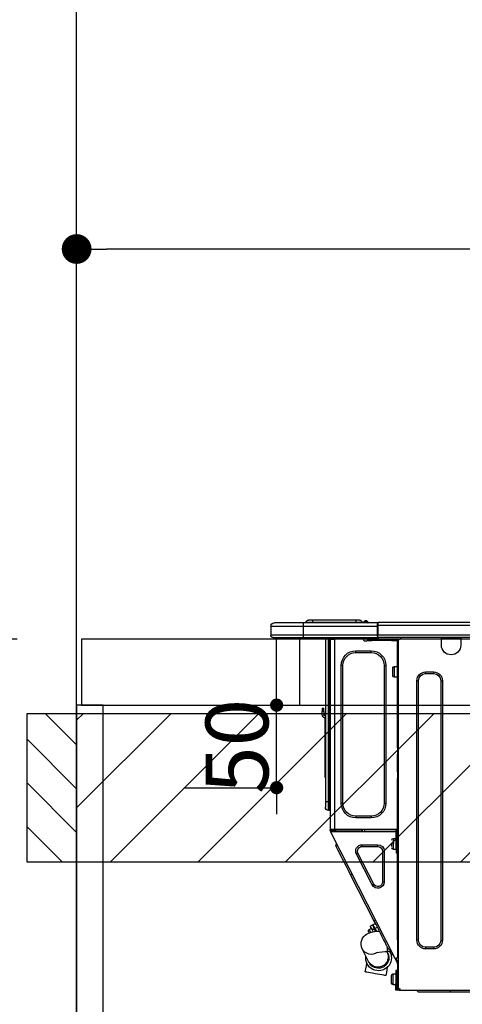
# Model space of a CAD drawing. Extents: x 27948 to 54421, y -11045 to -2175.
# Drawn here: x 43183 to 43450, y -8346 to -7750 of the extents above; entities that cross this region are included whole.
import ezdxf

# ---------------------------------------------------------------- set-up
doc = ezdxf.new("R2010")
doc.units = 0
doc.header["$LTSCALE"] = 50
doc.header["$MEASUREMENT"] = 0
doc.layers.get('0').update_dxf_attribs({"linetype": 'CONTINUOUS'})
doc.layers.get('DEFPOINTS').update_dxf_attribs({"color": 146, "linetype": 'CONTINUOUS'})
for name, color, linetype in [('111-壁仕上', 3, 'CONTINUOUS'), ('122-扉', 6, 'CONTINUOUS'), ('126-甲板', 2, 'CONTINUOUS'), ('150-機器', 8, 'CONTINUOUS'), ('166-寸法B', 11, 'CONTINUOUS'), ('180-補助', 161, 'CONTINUOUS')]:
    doc.layers.add(name, color=color, linetype=linetype)
doc.styles.add('KH001', font='txt')
doc.dimstyles.new('KH1xx015', dxfattribs={"dimscale": 10, "dimtxt": 3.8, "dimasz": 0.8, "dimexe": 0.3, "dimexo": 1.2, "dimgap": 0.5, "dimtad": 3, "dimdec": 1, "dimdsep": 46, "dimlunit": 6, "dimtxsty": 'KH001', "dimblk": 'DOT', "dimcen": 1, "dimdle": 1, "dimclrd": 256, "dimclre": 256, "dimclrt": 256, "dimadec": 0, "dimazin": 0, "dimtfac": 1, "dimtdec": 1, "dimtix": 1, "dimtmove": 2, "dimatfit": 3, "dimldrblk": 'CLOSEDBLANK', "dimfxl": 1, "dimtolj": 1, "dimtzin": 0, "dimlwd": -1, "dimlwe": -1, "dimarcsym": 0})
doc.dimstyles.new('KH1xx030', dxfattribs={"dimscale": 30, "dimtxt": 2, "dimasz": 0.6, "dimexe": 0.3, "dimexo": 1.2, "dimgap": 0.5, "dimtad": 3, "dimdec": 1, "dimdsep": 46, "dimlunit": 6, "dimtxsty": 'KH001', "dimblk": 'DOT', "dimcen": 1, "dimdle": 1, "dimclrd": 256, "dimclre": 256, "dimclrt": 256, "dimadec": 0, "dimazin": 0, "dimtfac": 1, "dimtdec": 1, "dimtix": 1, "dimtmove": 2, "dimatfit": 3, "dimldrblk": 'CLOSEDBLANK', "dimfxl": 1, "dimtolj": 1, "dimtzin": 0, "dimlwd": -1, "dimlwe": -1, "dimarcsym": 0})

# ---------------------------------------------------------------- blocks, each defined once
blk = doc.blocks.new('_Dot')
at = {"color": 0, "linetype": 'ByBlock', "lineweight": -2}
blk.add_line((-0.5, 0), (-1, 0), dxfattribs=at)
at = {"color": 0, "linetype": 'ByBlock', "const_width": 0.5}
blk.add_lwpolyline([(-0.25, 0, 1), (0.25, 0, 1)], format="xyb", close=True, dxfattribs=at)
blk = doc.blocks.new('*D95')
at = {"layer": '166-寸法B', "transparency": 16777216}
for p, q in [((43867.04, -8088.89), (43867.04, -7879.8)), ((43849.04, -7888.8), (43235.04, -7888.8)), ((43217.04, -7903.29), (43217.04, -7897.8))]:
    blk.add_line(p, q, dxfattribs=at)
at = {"layer": 'DEFPOINTS', "color": 0, "transparency": 16777216}
for p in [(43217.04, -7867.29), (43217.04, -7888.8), (43867.04, -8124.89)]:
    blk.add_point(p, dxfattribs=at)
at = {"layer": '166-寸法B', "transparency": 16777216, "xscale": 18, "yscale": 18, "zscale": 18, "rotation": 180}
blk.add_blockref('_Dot', (43217.04, -7888.8), dxfattribs=at)
at = {"layer": '166-寸法B', "transparency": 16777216, "xscale": 18, "yscale": 18, "zscale": 18}
blk.add_blockref('_Dot', (43867.04, -7888.8), dxfattribs=at)
at = {"layer": '166-寸法B', "transparency": 16777216, "insert": (43542.04, -7843.8), "char_height": 60, "attachment_point": 5, "style": 'KH001'}
blk.add_mtext('\\A1;650', dxfattribs=at)
blk = doc.blocks.new('_ClosedBlank')
at = {"color": 0, "linetype": 'ByBlock', "lineweight": -2}
for p, q in [((-1, 0.167), (0, 0)), ((-1, 0.167), (-1, -0.167)), ((0, 0), (-1, -0.167))]:
    blk.add_line(p, q, dxfattribs=at)
blk = doc.blocks.new('HT-F6S_D')
at = {"layer": '150-機器', "color": 13, "linetype": 'Continuous'}
for p, q in [((75.61, 9.2), (429.43, 9.2)), ((75.61, 7.24), (429.43, 7.24)), ((429.43, 9.2), (429.43, 9.2)), ((429.43, 7.24), (429.43, 9.2)), ((429.43, 1.47), (429.43, 7.24)), ((429.43, 7.24), (429.72, 7.24)), ((429.72, 8.91), (429.72, 8.81)), ((429.72, 8.91), (429.72, 7.24)), ((429.72, 8.82), (429.72, 8.91)), ((429.72, 8.81), (429.72, 8.82)), ((429.72, 8.81), (429.72, 6.85)), ((429.72, 8.81), (474.75, 8.81)), ((429.72, 8.71), (429.72, 8.65)), ((429.72, 6.85), (429.72, 8.32)), ((429.72, 7.24), (429.72, 0.59)), ((474.75, 6.85), (429.72, 6.85)), ((429.72, 1.47), (429.72, 6.85)), ((435.45, 9.24), (435.05, 8.93)), ((435.46, 9.25), (435.45, 9.24)), ((435.46, 9.25), (435.94, 9.86)), ((435.57, 8.81), (435.62, 8.87)), ((436.71, 10.22), (435.62, 8.87)), ((435.62, 8.87), (436.57, 8.87)), ((435.94, 9.86), (435.97, 9.89)), ((435.97, 9.89), (435.98, 9.91)), ((435.98, 9.91), (435.98, 9.91)), ((436.57, 8.87), (436.75, 9.63)), ((436.57, 8.87), (436.86, 8.81)), ((436.73, 10.26), (436.71, 10.22)), ((436.87, 10.22), (436.71, 10.22)), ((436.74, 10.27), (436.73, 10.26)), ((436.75, 10.28), (436.74, 10.27)), ((436.75, 10.28), (436.87, 10.28)), ((436.75, 9.63), (436.87, 10.22)), ((436.87, 10.22), (436.87, 10.28)), ((438.04, 9.1), (438.04, 9.05)), ((438.04, 8.81), (438.04, 9.1)), ((438.04, 9.05), (438.04, 8.81)), ((439.02, 9.01), (442.94, 9.01)), ((439.02, 9.01), (439.02, 8.81)), ((440.59, 10.57), (442.94, 10.57)), ((442.94, 10.57), (442.94, 9.01)), ((442.94, 10.57), (469.08, 10.57)), ((442.94, 9.01), (469.08, 9.01)), ((442.94, 9.01), (442.94, 8.81)), ((469.08, 10.57), (469.08, 9.01)), ((469.08, 10.57), (471.43, 10.57)), ((469.08, 9.01), (472.99, 9.01)), ((469.08, 9.01), (469.08, 8.81)), ((472.99, 9.01), (472.99, 8.81)), ((472.99, 8.81), (472.99, 9.01)), ((474.75, 8.81), (492.38, 8.81)), ((474.75, 8.81), (474.75, 6.85)), ((494.33, 6.85), (474.75, 6.85)), ((474.75, 6.85), (474.75, 1.47)), ((492.38, 8.81), (492.38, 8.81)), ((494.33, 6.85), (494.33, 1.47)), ((494.33, 6.85), (494.33, 6.85)), ((494.33, 6.85), (494.33, 1.47)), ((75.31, 0), (429.72, 0)), ((75.61, 1.47), (429.43, 1.47)), ((379.37, 0), (379.37, -0.69)), ((379.96, 0), (379.96, -0.1)), ((390.53, -0.1), (390.53, 0)), ((391.12, -0.69), (391.12, 0)), ((415.69, -0.2), (415.69, 0)), ((429.72, 1.47), (474.75, 1.47)), ((429.72, 0.59), (429.72, 1.47)), ((429.72, 0.59), (429.72, 0)), ((474.75, 0), (429.72, 0)), ((438.01, -1.76), (438.01, 0)), ((455.15, 0), (455.15, -0.69)), ((457.76, 0), (457.75, -1.17)), ((457.99, 0), (457.99, -0.69)), ((458.48, 0), (458.48, -0.69)), ((459.06, 0), (459.06, -99.17)), ((459.45, -99.17), (459.45, 0)), ((461.31, 0), (461.31, -99.17)), ((474.53, -0.05), (474.53, 0)), ((474.75, 1.47), (494.33, 1.47)), ((474.75, 1.47), (474.75, 0)), ((492.87, 0), (474.75, 0)), ((480.31, -0.59), (480.9, 0)), ((492.87, 0), (492.87, 0)), ((494.33, 1.47), (494.33, 1.47)), ((379.37, -0.69), (391.12, -0.69)), ((379.37, -0.69), (379.37, -4.6)), ((379.96, -0.1), (390.53, -0.1)), ((391.12, -4.6), (391.12, -0.69)), ((417.26, -1.17), (416.67, -1.17)), ((417.26, -1.17), (417.75, -1.17)), ((417.26, -1.17), (417.26, -212.45)), ((417.75, -3.13), (417.26, -3.13)), ((417.75, -1.17), (417.75, -3.13)), ((417.75, -2.25), (417.85, -2.25)), ((417.75, -66.67), (417.75, -3.13)), ((418.34, -1.76), (418.34, -1.17)), ((418.34, -1.17), (421.27, -1.17)), ((421.27, -1.76), (418.34, -1.76)), ((421.27, -1.17), (421.27, -1.76)), ((421.27, -1.17), (433.12, -1.17)), ((421.27, -1.76), (433.12, -1.76)), ((433.12, -1.76), (433.12, -1.17)), ((433.12, -1.17), (436.06, -1.17)), ((436.06, -1.76), (433.12, -1.76)), ((436.06, -1.17), (436.06, -1.76)), ((436.55, -2.25), (437.52, -2.25)), ((455.54, -116.01), (455.54, -1.16)), ((455.64, -1.17), (455.54, -1.16)), ((455.64, -1.17), (458.47, -1.17)), ((457.99, -0.69), (458.48, -0.69)), ((457.99, -1.17), (457.99, -0.69)), ((458.48, -1.16), (458.47, -1.17)), ((458.48, -0.69), (458.48, -1.16)), ((458.48, -1.16), (458.48, -116.01)), ((480.31, -0.59), (476.8, -0.59)), ((433.51, -9.1), (433.51, -8.03)), ((442.91, -8.03), (433.51, -8.03)), ((442.91, -9.1), (433.51, -9.1)), ((442.91, -9.1), (442.91, -8.03)), ((419.41, -17.43), (417.75, -17.43)), ((419.41, -20.76), (419.41, -17.43)), ((425.78, -16.84), (424.7, -16.84)), ((424.7, -16.84), (424.7, -100.35)), ((425.78, -16.84), (425.78, -100.35)), ((450.64, -100.35), (450.64, -16.84)), ((450.64, -16.84), (451.72, -16.84)), ((451.72, -100.35), (451.72, -16.84)), ((400.62, -20.85), (395.72, -20.85)), ((395.72, -21.83), (395.72, -20.85)), ((400.62, -21.83), (395.72, -21.83)), ((400.62, -21.83), (400.62, -20.85)), ((419.41, -24.08), (419.41, -20.76)), ((420.39, -23.1), (420.39, -18.41)), ((390.43, -26.14), (390.43, -183.17)), ((391.41, -26.14), (390.43, -26.14)), ((391.41, -26.14), (391.41, -183.17)), ((404.92, -183.17), (404.92, -26.14)), ((404.92, -26.14), (405.9, -26.14)), ((405.9, -183.17), (405.9, -26.14)), ((417.75, -24.08), (419.41, -24.08)), ((461.46, -47.04), (461.31, -46.38)), ((462.29, -44.74), (462.29, -42.78)), ((463.27, -42.78), (462.29, -42.78)), ((462.29, -44.74), (462.29, -46.7)), ((462.29, -44.74), (463.27, -44.74)), ((463.27, -42.78), (463.27, -44.74)), ((463.27, -46.7), (463.27, -44.74)), ((461.63, -48.71), (461.63, -82.46)), ((417.26, -66.67), (417.75, -66.67)), ((417.75, -68.63), (417.26, -68.63)), ((417.75, -69.12), (417.26, -69.12)), ((417.26, -70.1), (417.75, -70.1)), ((417.26, -70.59), (417.75, -70.59)), ((417.75, -66.67), (417.75, -68.63)), ((417.75, -68.63), (417.75, -69.12)), ((417.75, -69.12), (417.75, -70.1)), ((417.75, -70.1), (417.75, -70.59)), ((417.75, -81.36), (417.75, -70.59)), ((417.26, -81.36), (417.75, -81.36)), ((417.75, -81.85), (417.26, -81.85)), ((417.26, -82.83), (417.75, -82.83)), ((417.26, -83.31), (417.75, -83.31)), ((417.75, -81.36), (417.75, -81.85)), ((417.75, -81.85), (417.75, -82.83)), ((417.75, -82.83), (417.75, -83.31)), ((417.75, -83.31), (417.75, -85.27)), ((461.31, -82.46), (461.63, -82.46)), ((461.63, -82.46), (461.63, -84.42)), ((417.75, -85.27), (417.26, -85.27)), ((417.75, -116.5), (417.75, -85.27)), ((461.63, -84.42), (461.31, -84.42)), ((425.78, -100.35), (424.7, -100.35)), ((450.64, -100.35), (451.72, -100.35)), ((459.06, -99.17), (458.48, -99.17)), ((459.06, -99.17), (459.06, -104.56)), ((459.45, -99.17), (459.06, -99.17)), ((459.45, -104.56), (459.45, -99.17)), ((461.31, -99.17), (459.45, -99.17)), ((461.31, -99.17), (461.31, -102.7)), ((459.45, -104.56), (459.06, -104.56)), ((433.51, -108.08), (442.91, -108.08)), ((433.51, -108.08), (433.51, -109.16)), ((433.51, -109.16), (442.91, -109.16)), ((442.91, -108.08), (442.91, -109.16)), ((417.26, -116.99), (417.94, -116.99)), ((417.26, -117.58), (417.75, -117.58)), ((417.75, -114.35), (417.85, -114.35)), ((417.82, -116.31), (417.75, -116.31)), ((418.43, -116.5), (417.75, -116.5)), ((417.75, -117.58), (417.75, -119.54)), ((417.75, -117.58), (417.94, -117.58)), ((417.81, -116.99), (417.79, -117.58)), ((417.82, -116.31), (417.81, -116.5)), ((417.85, -114.35), (417.82, -116.31)), ((455.54, -116.01), (417.82, -116.01)), ((418.8, -116.31), (417.82, -116.31)), ((417.94, -116.99), (417.94, -128.35)), ((418.43, -128.35), (418.43, -116.5)), ((418.43, -117.58), (457.63, -117.58)), ((418.8, -116.01), (418.8, -116.31)), ((418.8, -116.31), (437.5, -116.31)), ((419.11, -194.25), (458.06, -117.8)), ((437.52, -117.58), (437.5, -116.31)), ((438.76, -117.58), (438.73, -116.01)), ((439.71, -116.01), (439.73, -117.58)), ((440.15, -116.04), (440.15, -116.01)), ((440.16, -116.16), (440.15, -116.04)), ((440.17, -116.24), (440.16, -116.16)), ((440.17, -116.29), (440.17, -116.24)), ((440.17, -116.31), (440.17, -116.29)), ((440.46, -116.31), (440.17, -116.31)), ((440.47, -116.04), (440.46, -116.16)), ((440.46, -116.16), (440.46, -116.24)), ((440.46, -116.24), (440.46, -116.29)), ((440.46, -116.29), (440.46, -116.31)), ((441.54, -116.31), (440.46, -116.31)), ((440.47, -116.01), (440.47, -116.04)), ((441.54, -116.31), (441.53, -116.01)), ((453.91, -116.31), (441.54, -116.31)), ((453.91, -116.31), (453.9, -116.01)), ((454.99, -116.31), (453.91, -116.31)), ((454.75, -117.58), (455.3, -116.53)), ((454.97, -116.04), (454.97, -116.01)), ((454.98, -116.16), (454.97, -116.04)), ((454.99, -116.24), (454.98, -116.16)), ((454.99, -116.29), (454.99, -116.24)), ((454.99, -116.31), (454.99, -116.29)), ((455.27, -116.31), (454.99, -116.31)), ((455.28, -116.24), (455.27, -116.29)), ((455.27, -116.29), (455.27, -116.31)), ((455.28, -116.01), (455.28, -116.04)), ((455.28, -116.04), (455.28, -116.16)), ((455.28, -116.16), (455.28, -116.24)), ((455.3, -116.53), (455.31, -116.01)), ((458.48, -116.01), (455.54, -116.01)), ((456.28, -116.79), (455.86, -117.58)), ((456.07, -117.58), (456.47, -116.83)), ((456.29, -116.01), (456.28, -116.79)), ((456.47, -116.83), (456.49, -116.01)), ((457.25, -117.03), (456.96, -117.58)), ((457.05, -117.58), (457.5, -116.7)), ((457.27, -116.01), (457.25, -117.03)), ((457.5, -116.7), (457.5, -116.01)), ((457.6, -117.58), (457.99, -116.82)), ((457.63, -117.57), (457.64, -117.55)), ((457.63, -117.58), (457.63, -117.57)), ((458.06, -117.8), (457.63, -117.58)), ((457.64, -117.55), (457.66, -117.51)), ((457.66, -117.51), (457.69, -117.45)), ((457.69, -117.45), (457.73, -117.39)), ((457.73, -117.39), (457.76, -117.31)), ((457.76, -117.31), (457.81, -117.23)), ((457.81, -117.23), (457.85, -117.14)), ((457.99, -116.88), (457.85, -117.14)), ((457.85, -117.14), (458.29, -117.37)), ((457.99, -116.5), (457.99, -116.01)), ((458.48, -116.5), (457.99, -116.5)), ((457.99, -116.88), (457.99, -116.5)), ((458.07, -117.79), (458.06, -117.8)), ((458.08, -117.77), (458.07, -117.79)), ((458.1, -117.73), (458.08, -117.77)), ((458.13, -117.67), (458.1, -117.73)), ((458.16, -117.61), (458.13, -117.67)), ((458.2, -117.53), (458.16, -117.61)), ((458.24, -117.45), (458.2, -117.53)), ((458.29, -117.37), (458.24, -117.45)), ((458.48, -116.99), (458.29, -117.37)), ((458.48, -116.01), (458.48, -116.5)), ((458.48, -116.99), (458.48, -116.5)), ((417.75, -119.54), (417.26, -119.54)), ((417.75, -183.04), (417.75, -119.54)), ((417.94, -122.97), (417.75, -122.97)), ((420.1, -121.59), (418.43, -121.59)), ((421.08, -124.04), (419.61, -124.04)), ((419.61, -124.53), (421.08, -124.53)), ((420.1, -128.25), (420.1, -121.59)), ((421.08, -126.53), (421.08, -124.92)), ((454.93, -126.1), (454.51, -124.78)), ((417.75, -126.88), (417.94, -126.88)), ((417.94, -128.35), (418.43, -128.35)), ((417.94, -130.31), (417.94, -128.35)), ((418.43, -130.31), (417.94, -130.31)), ((418.43, -128.25), (420.1, -128.25)), ((418.43, -128.35), (418.43, -130.31)), ((426.76, -129.3), (425.68, -129.3)), ((425.68, -129.3), (425.68, -147.93)), ((426.76, -129.3), (426.76, -147.93)), ((429.56, -126.49), (429.56, -125.41)), ((439.06, -125.41), (429.56, -125.41)), ((439.06, -126.49), (429.56, -126.49)), ((432.06, -149.2), (441.56, -130.57)), ((433.02, -149.69), (442.52, -131.06)), ((439.06, -126.49), (439.06, -125.41)), ((441.56, -130.57), (442.52, -131.06)), ((451.87, -132.12), (452.76, -130.36)), ((452.76, -130.36), (453.52, -128.87)), ((453.52, -128.87), (454.13, -127.68)), ((454.13, -127.68), (454.57, -126.81)), ((454.57, -126.81), (454.84, -126.28)), ((454.84, -126.28), (454.93, -126.1)), ((448.55, -138.63), (449.74, -136.3)), ((449.74, -136.3), (450.85, -134.12)), ((450.85, -134.12), (451.87, -132.12)), ((446.04, -143.55), (447.31, -141.06)), ((447.31, -141.06), (448.55, -138.63)), ((426.76, -147.93), (425.68, -147.93)), ((431.91, -171.29), (446.04, -143.55)), ((446.04, -143.55), (445.17, -143.1)), ((432.06, -149.2), (433.02, -149.69)), ((430.64, -173.77), (431.91, -171.29)), ((431.91, -171.29), (431.04, -170.84)), ((427.1, -180.72), (428.22, -178.53)), ((428.22, -178.53), (429.41, -176.2)), ((429.96, -177.78), (428.66, -177.66)), ((429.41, -176.2), (430.64, -173.77)), ((429.85, -175.33), (431.25, -176.04)), ((431.62, -178.01), (429.96, -177.78)), ((431.25, -176.04), (430.33, -177.83)), ((431.08, -177.45), (430.64, -177.23)), ((430.85, -177.91), (431.68, -176.26)), ((432.42, -173.74), (431.02, -173.03)), ((431.25, -176.04), (431.73, -175.09)), ((433.32, -178.36), (431.62, -178.01)), ((432.17, -175.31), (431.68, -176.26)), ((431.68, -176.26), (433.08, -176.97)), ((431.73, -175.09), (432.1, -174.36)), ((432.1, -174.36), (432.34, -173.9)), ((432.54, -174.58), (432.17, -175.31)), ((432.34, -173.9), (432.42, -173.74)), ((433.08, -176.97), (432.46, -178.19)), ((432.77, -174.12), (432.54, -174.58)), ((432.85, -173.97), (432.77, -174.12)), ((434.25, -174.68), (432.85, -173.97)), ((433.56, -176.02), (433.08, -176.97)), ((434.58, -178.74), (433.32, -178.36)), ((433.94, -175.29), (433.56, -176.02)), ((434.78, -176.65), (433.56, -176.03)), ((433.84, -178.49), (433.88, -178.42)), ((433.88, -178.42), (434.3, -177.59)), ((434.17, -174.83), (433.94, -175.29)), ((434.25, -174.68), (434.17, -174.83)), ((434.3, -177.59), (434.6, -177)), ((435.57, -179.14), (434.58, -178.74)), ((434.6, -177), (434.76, -176.69)), ((434.76, -176.69), (434.78, -176.65)), ((434.78, -178.82), (434.81, -178.75)), ((434.81, -178.75), (434.99, -178.4)), ((434.99, -178.4), (435.11, -178.15)), ((435.11, -178.15), (435.21, -177.97)), ((391.41, -183.17), (390.43, -183.17)), ((404.92, -183.17), (405.9, -183.17)), ((417.26, -183.04), (417.75, -183.04)), ((417.75, -183.04), (417.75, -193.81)), ((424.43, -185.96), (425.19, -184.47)), ((425.19, -184.47), (426.09, -182.71)), ((426.09, -182.71), (427.1, -180.72)), ((436.46, -179.63), (435.57, -179.14)), ((437.31, -180.24), (436.46, -179.63)), ((438.1, -181.02), (437.31, -180.24)), ((438.79, -181.96), (438.1, -181.02)), ((439.34, -183.09), (438.79, -181.96)), ((439.68, -184.39), (439.34, -183.09)), ((439.74, -185.86), (439.68, -184.39)), ((395.72, -187.48), (395.72, -188.46)), ((395.72, -187.48), (400.62, -187.48)), ((395.72, -188.46), (400.62, -188.46)), ((400.62, -187.48), (400.62, -188.46)), ((421.24, -190.08), (423.65, -190.08)), ((423.02, -188.73), (421.7, -189.16)), ((421.87, -190.99), (422.31, -190.12)), ((422.31, -190.12), (422.34, -190.08)), ((423.02, -188.73), (423.11, -188.56)), ((423.11, -188.56), (423.38, -188.03)), ((423.38, -188.03), (423.82, -187.16)), ((423.65, -190.08), (423.65, -187.5)), ((423.73, -190.71), (423.68, -190.82)), ((423.8, -190.59), (423.73, -190.71)), ((423.87, -190.44), (423.8, -190.59)), ((423.82, -187.16), (424.43, -185.96)), ((424.05, -190.08), (423.87, -190.44)), ((435.15, -196.11), (439.05, -188.37)), ((439.05, -188.37), (439.51, -187.18)), ((439.51, -187.18), (439.74, -185.86)), ((417.75, -193.81), (417.26, -193.81)), ((417.26, -196.81), (418.45, -194.47)), ((418.24, -193.81), (417.75, -193.81)), ((417.75, -196.92), (418.89, -194.69)), ((419.11, -194.25), (418.24, -193.81)), ((418.45, -194.47), (418.49, -194.38)), ((418.89, -194.69), (418.45, -194.47)), ((418.49, -194.38), (418.54, -194.3)), ((418.54, -194.3), (418.58, -194.22)), ((418.58, -194.22), (418.61, -194.16)), ((418.61, -194.16), (418.64, -194.1)), ((418.64, -194.1), (418.66, -194.06)), ((418.66, -194.06), (418.67, -194.04)), ((418.67, -194.04), (418.67, -194.03)), ((418.93, -194.6), (418.89, -194.69)), ((418.97, -194.52), (418.93, -194.6)), ((419.01, -194.45), (418.97, -194.52)), ((419.04, -194.38), (419.01, -194.45)), ((419.07, -194.33), (419.04, -194.38)), ((419.09, -194.29), (419.07, -194.33)), ((419.11, -194.26), (419.09, -194.29)), ((419.11, -194.25), (419.11, -194.26)), ((421.51, -191.7), (420.19, -192.13)), ((421.51, -191.7), (421.6, -191.52)), ((421.6, -191.52), (421.87, -190.99)), ((423.57, -191.05), (423.56, -191.05)), ((423.58, -191.02), (423.57, -191.05)), ((423.6, -190.97), (423.58, -191.02)), ((423.64, -190.9), (423.6, -190.97)), ((423.68, -190.82), (423.64, -190.9)), ((434.85, -196.72), (434.86, -196.69)), ((434.86, -196.69), (434.89, -196.64)), ((434.89, -196.64), (434.92, -196.57)), ((434.92, -196.57), (434.97, -196.49)), ((434.97, -196.49), (435.02, -196.38)), ((435.02, -196.38), (435.08, -196.26)), ((435.08, -196.26), (435.15, -196.11)), ((417.26, -197.47), (417.75, -197.47)), ((417.26, -197.96), (417.75, -197.96)), ((417.75, -199.92), (417.26, -199.92)), ((417.75, -197.47), (417.75, -196.92)), ((417.75, -197.47), (417.75, -197.96)), ((417.75, -197.96), (417.75, -199.92)), ((417.75, -199.92), (417.75, -210.98)), ((418.04, -201.58), (418.63, -201.58)), ((418.04, -209.41), (418.04, -201.58)), ((418.63, -201.58), (418.63, -209.41)), ((423.81, -199.62), (424.05, -200.95)), ((424.05, -200.95), (424.37, -202.76)), ((434.84, -196.73), (434.85, -196.72)), ((435.29, -202.75), (436.22, -202.58)), ((436.48, -198.73), (436.2, -197.15)), ((436.22, -202.58), (436.85, -202.47)), ((436.8, -200.54), (436.48, -198.73)), ((437.14, -202.42), (436.8, -200.54)), ((436.85, -202.47), (437.12, -202.42)), ((437.12, -202.42), (437.14, -202.42)), ((418.04, -204.91), (417.75, -204.91)), ((420.29, -203.54), (418.63, -203.54)), ((420.29, -206.87), (420.29, -203.54)), ((420.29, -210.2), (420.29, -206.87)), ((421.27, -209.22), (421.27, -204.52)), ((424.37, -202.76), (424.7, -204.64)), ((424.7, -204.64), (424.8, -204.62)), ((424.8, -204.62), (425.24, -204.54)), ((425.24, -204.54), (426.01, -204.4)), ((426.01, -204.4), (427.06, -204.22)), ((427.06, -204.22), (428.34, -203.99)), ((428.34, -203.99), (429.77, -203.73)), ((429.77, -203.73), (431.26, -203.47)), ((431.26, -203.47), (432.74, -203.2)), ((432.74, -203.2), (434.11, -202.96)), ((434.11, -202.96), (435.29, -202.75)), ((416.18, -213.52), (-2.25, -213.52)), ((385.54, -214.5), (362.43, -214.5)), ((385.54, -214.5), (385.54, -213.52)), ((405.12, -214.5), (385.54, -214.5)), ((405.12, -214.5), (406.1, -213.52)), ((416.18, -212.94), (416.18, -213.52)), ((416.18, -212.94), (416.67, -212.94)), ((416.67, -213.52), (416.18, -213.52)), ((416.67, -212.45), (417.26, -212.45)), ((416.67, -212.94), (416.67, -213.52)), ((416.67, -212.94), (418.04, -212.94)), ((416.67, -213.52), (418.63, -213.52)), ((417.26, -210.98), (417.75, -210.98)), ((417.26, -212.94), (417.26, -212.45)), ((417.75, -208.83), (418.04, -208.83)), ((417.75, -209.02), (418.04, -209.02)), ((418.04, -209.61), (417.75, -209.61)), ((417.75, -210.98), (417.75, -212.94)), ((418.63, -209.41), (418.04, -209.41)), ((418.04, -209.41), (418.04, -212.94)), ((418.63, -213.52), (418.63, -209.41)), ((418.63, -210.2), (420.29, -210.2))]:
    blk.add_line(p, q, dxfattribs=at)
for points in [[(435.45, 9.24), (435.38, 9.14), (435.33, 9.04), (435.32, 8.96), (435.33, 8.9), (435.38, 8.85), (435.4, 8.84)], [(455.3, -116.53), (455.31, -116.53), (455.33, -116.54), (455.37, -116.55), (455.42, -116.56), (455.49, -116.58), (455.57, -116.6), (455.65, -116.62), (455.75, -116.65), (455.86, -116.68), (455.97, -116.71), (456.09, -116.74), (456.21, -116.77), (456.28, -116.79)], [(456.47, -116.83), (456.57, -116.86), (456.67, -116.88), (456.76, -116.91), (456.85, -116.93), (456.93, -116.95), (457.01, -116.97), (457.07, -116.99), (457.13, -117), (457.18, -117.01), (457.21, -117.02), (457.24, -117.03), (457.25, -117.03), (457.25, -117.03)]]:
    blk.add_lwpolyline(points, dxfattribs=at)
for centre, radius, start, end in [((429.43, 8.91), 0.294, 0.00004, 90), ((429.43, 8.91), 0.294, 0.00004, 90), ((429.43, 8.91), 0.294, 0.00004, 90), ((429.43, 8.91), 0.294, 0.00004, 90), ((434.54, 9.99), 1.17, 270, 296.15339), ((435.14, 9.91), 1.1, 270.00577, 283.73945), ((435.62, 7.89), 0.977, 89.7394, 102.57845), ((436.7, 9.25), 0.973, 89.70022, 141.30493), ((436.75, 9.3), 0.979, 90, 141.34019), ((436.87, 9.1), 1.17, 0, 90), ((436.87, 9.05), 1.17, 0.08006, 90.0802), ((436.9, 9.18), 1.09, 17.20047, 80.56994), ((436.95, 9.17), 1.07, 19.97639, 82.96778), ((436.87, 9.1), 1.18, 0.00138, 22.02022), ((439.04, 9.99), 1.17, 202.02431, 268.81134), ((439.04, 9.99), 1.17, 202.02431, 268.81106), ((436.87, 9.1), 1.18, 0.00138, 22.02022), ((438.92, 9.11), 0.879, 180.06293, 199.584), ((440.59, 9.01), 1.57, 90, 179.99996), ((471.43, 9.01), 1.57, 0.00004, 90), ((471.43, 9.01), 1.57, 0.00004, 90), ((492.38, 6.85), 1.96, 0.00004, 90), ((492.38, 6.85), 1.96, 0.00004, 90), ((426.32, -0.05), 3.46, 10.71125, 26.15752), ((492.87, 1.47), 1.47, 270, 0.00004), ((492.87, 1.47), 1.47, 270, 0.00004), ((385.24, -4.6), 5.87, 180, 0), ((416.67, -0.2), 0.979, 180, 270), ((417.85, -1.76), 0.49, 270, 0), ((430.87, -1.76), 1.96, 115.84193, 162.5424), ((436.55, -1.76), 0.49, 180, 270), ((437.52, -1.76), 0.49, 270, 0), ((455.64, -0.69), 0.49, 180, 258.46304), ((433.51, -16.84), 8.81, 90, 180), ((433.51, -16.84), 7.73, 90, 180), ((442.91, -16.84), 8.81, 0, 90), ((442.91, -16.84), 7.73, 0, 90), ((419.41, -18.41), 0.979, 0, 90), ((395.72, -26.14), 5.29, 90, 180), ((395.72, -26.14), 4.31, 90, 180), ((400.62, -26.14), 5.29, 0, 90), ((400.62, -26.14), 4.31, 0, 90), ((419.41, -23.1), 0.979, 270, 0), ((461.31, -46.7), 0.979, 270, 0), ((461.31, -46.7), 1.96, 270, 0), ((453.6, -48.71), 8.03, 7.61018, 12), ((433.51, -100.35), 8.81, 180, 270), ((433.51, -100.35), 7.73, 180, 270), ((442.91, -100.35), 7.73, 270, 0), ((442.91, -100.35), 8.81, 270, 0), ((459.06, -105.15), 0.587, 90, 180), ((459.45, -102.7), 1.86, 270, 0), ((420.1, -122.57), 0.979, 0, 90), ((420.1, -127.27), 0.979, 270, 0), ((429.56, -129.3), 3.88, 90, 180), ((429.56, -129.3), 2.81, 90, 180), ((439.06, -129.3), 3.88, 333, 90), ((439.06, -129.3), 2.81, 333, 90), ((429.56, -147.93), 3.88, 180, 333), ((429.56, -147.93), 2.81, 180, 333), ((434.34, -177.52), 0.979, 333, 63), ((395.72, -183.17), 5.29, 180, 270), ((395.72, -183.17), 4.31, 180, 270), ((400.62, -183.17), 5.29, 270, 0), ((400.62, -183.17), 4.31, 270, 0), ((429.11, -193.92), 7.78, 153, 8.23982), ((429.37, -193.2), 6.15, 153.39519, 200.86496), ((424.64, -218.44), 28.38, 78.33052, 91.99603), ((433.47, -185.49), 6.28, 235.31699, 333.28142), ((429.2, -193.89), 6.31, 153.31409, 200.20375), ((429.2, -193.89), 6.31, 200.20375, 333.31409), ((429.55, -193.19), 6.32, 200.33885, 332.44583), ((420.29, -204.52), 0.979, 0, 90), ((416.67, -212.94), 0.49, 90, 180), ((420.29, -209.22), 0.979, 270, 0)]:
    blk.add_arc(centre, radius, start, end, dxfattribs=at)
at = {"layer": 'DEFPOINTS', "color": 13, "linetype": 'Continuous'}
blk.add_line((476.8, -41.29), (476.8, 0), dxfattribs=at)
blk = doc.blocks.new('*D121')
at = {"layer": 'DEFPOINTS', "transparency": 16777216}
for p, q in [((43338.05, -8156.89), (43338.05, -8148.89)), ((43281.83, -8164.89), (43341.05, -8164.89)), ((43338.05, -8214.89), (43338.05, -8164.89)), ((43281.83, -8214.89), (43341.05, -8214.89)), ((43338.05, -8222.89), (43338.05, -8230.89))]:
    blk.add_line(p, q, dxfattribs=at)
at = {"layer": 'DEFPOINTS', "color": 0, "transparency": 16777216}
for p in [(43269.83, -8164.89), (43338.05, -8164.89), (43269.83, -8214.89)]:
    blk.add_point(p, dxfattribs=at)
at = {"layer": 'DEFPOINTS', "transparency": 16777216, "xscale": 8, "yscale": 8, "zscale": 8}
for p, rotation in [((43338.05, -8164.89), 270), ((43338.05, -8214.89), 90)]:
    blk.add_blockref('_Dot', p, dxfattribs=dict(at, rotation=rotation))
at = {"layer": 'DEFPOINTS', "transparency": 16777216, "insert": (43314.05, -8189.89), "char_height": 38, "attachment_point": 5, "rotation": 90, "style": 'KH001'}
blk.add_mtext('\\A1;50', dxfattribs=at)
blk = doc.blocks.new('*D127')
at = {"layer": '166-寸法B', "transparency": 16777216}
for p, q in [((43181.04, -8124.89), (42800.59, -8124.89)), ((42809.59, -8966.89), (42809.59, -8142.89)), ((43181.04, -8984.89), (42800.59, -8984.89))]:
    blk.add_line(p, q, dxfattribs=at)
at = {"layer": 'DEFPOINTS', "color": 0, "transparency": 16777216}
for p in [(42809.59, -8124.89), (43217.04, -8124.89), (43217.04, -8984.89)]:
    blk.add_point(p, dxfattribs=at)
at = {"layer": '166-寸法B', "transparency": 16777216, "xscale": 18, "yscale": 18, "zscale": 18}
for p, rotation in [((42809.59, -8124.89), 90), ((42809.59, -8984.89), 270)]:
    blk.add_blockref('_Dot', p, dxfattribs=dict(at, rotation=rotation))
at = {"layer": '166-寸法B', "transparency": 16777216, "insert": (42759.58, -8554.89), "char_height": 60, "attachment_point": 5, "rotation": 90, "style": 'KH001'}
blk.add_mtext('\\A1;860(910)', dxfattribs=at)
blk = doc.blocks.new('*D128')
at = {"layer": '166-寸法B', "transparency": 16777216}
for p, q in [((43177.59, -6584.89), (42665.59, -6584.89)), ((42674.59, -8966.89), (42674.59, -6602.89)), ((43181.04, -8984.89), (42665.59, -8984.89))]:
    blk.add_line(p, q, dxfattribs=at)
at = {"layer": 'DEFPOINTS', "color": 0, "transparency": 16777216}
for p in [(42674.59, -6584.89), (43213.59, -6584.89), (43217.04, -8984.89)]:
    blk.add_point(p, dxfattribs=at)
at = {"layer": '166-寸法B', "transparency": 16777216, "xscale": 18, "yscale": 18, "zscale": 18}
for p, rotation in [((42674.59, -6584.89), 90), ((42674.59, -8984.89), 270)]:
    blk.add_blockref('_Dot', p, dxfattribs=dict(at, rotation=rotation))
at = {"layer": '166-寸法B', "transparency": 16777216, "insert": (42625.78, -7784.89), "char_height": 60, "attachment_point": 5, "rotation": 90, "style": 'KH001'}
blk.add_mtext('\\A1;2,400', dxfattribs=at)
blk = doc.blocks.new('*D296')
at = {"layer": '166-寸法B', "transparency": 16777216}
for p, q in [((43177.59, -7289.89), (42800.59, -7289.89)), ((42809.59, -8106.89), (42809.59, -7307.89)), ((43181.04, -8124.89), (42800.59, -8124.89))]:
    blk.add_line(p, q, dxfattribs=at)
at = {"layer": 'DEFPOINTS', "color": 0, "transparency": 16777216}
for p in [(42809.59, -7289.89), (43213.59, -7289.89), (43217.04, -8124.89)]:
    blk.add_point(p, dxfattribs=at)
at = {"layer": '166-寸法B', "transparency": 16777216, "xscale": 18, "yscale": 18, "zscale": 18}
for p, rotation in [((42809.59, -7289.89), 90), ((42809.59, -8124.89), 270)]:
    blk.add_blockref('_Dot', p, dxfattribs=dict(at, rotation=rotation))
at = {"layer": '166-寸法B', "transparency": 16777216, "insert": (42759.58, -7707.39), "char_height": 60, "attachment_point": 5, "rotation": 90, "style": 'KH001'}
blk.add_mtext('\\A1;835(785)', dxfattribs=at)

msp = doc.modelspace()

# ---------------------------------------------------------------- hatches: boundary and pattern name
at = {"layer": '180-補助'}
h = msp.add_hatch(dxfattribs=at)
h.set_pattern_fill('ANSI31', color=256, scale=150, style=0)
h.set_pattern_definition([(135, (497957.576, -8357.125), (13.25825215, 13.25825215), [])])
h.paths.add_polyline_path([(43217.04, -8259.89), (43187.04, -8259.89), (43187.04, -8169.89), (43217.04, -8169.89)])
h = msp.add_hatch(dxfattribs=at)
h.set_pattern_fill('ANSI31', color=13, scale=300, style=0)
h.set_pattern_definition([(45, (-356590.035, 5358.167), (-26.5165043, 26.5165043), [])])
h.paths.add_polyline_path([(43217.04, -8169.89), (45486.04, -8169.89), (45486.04, -8259.89), (43217.04, -8259.89)])

# ---------------------------------------------------------------- linework, layer by layer
at = {"layer": '111-壁仕上', "ltscale": 2}
msp.add_line((43217.04, -8984.89), (43217.04, -6584.89), dxfattribs=at)
at = {"layer": '122-扉', "color": 253}
msp.add_lwpolyline([(43233.04, -8164.89), (43217.04, -8164.89), (43217.04, -8834.89), (43233.04, -8834.89)], close=True, dxfattribs=at)
at = {"layer": '126-甲板'}
msp.add_line((43338.04, -8164.89), (43338.04, -8124.89), dxfattribs=at)
for points in [[(45489.04, -8124.89), (43220.04, -8124.89), (43220.04, -8164.89), (45489.04, -8164.89)], [(43867.04, -8124.89), (43220.04, -8124.89), (43220.04, -8164.89), (43867.04, -8164.89)]]:
    msp.add_lwpolyline(points, close=True, dxfattribs=at)
at = {"layer": '150-機器', "color": 253, "linetype": 'Continuous'}
msp.add_lwpolyline([(43217.04, -8259.89), (43187.04, -8259.89), (43187.04, -8169.89), (43217.04, -8169.89)], close=True, dxfattribs=at)
at = {"layer": '180-補助', "color": 13}
msp.add_lwpolyline([(43217.04, -8169.89), (45486.04, -8169.89), (45486.04, -8259.89), (43217.04, -8259.89)], close=True, dxfattribs=at)

# ---------------------------------------------------------------- block references
at = {"layer": '150-機器', "xscale": -1}
msp.add_blockref('HT-F6S_D', (43828.85, -8124), dxfattribs=at)

# ---------------------------------------------------------------- dimensions: what is measured, and where the dimension line sits
at = {"layer": '166-寸法B'}
for base, p1, p2, angle, picture, middle in [((42674.59, -6584.89), (43217.04, -8984.89), (43213.59, -6584.89), 90, '*D128', (42625.78, -7784.89)), ((43217.04, -7888.8), (43867.04, -8124.89), (43217.04, -7867.29), 180, '*D95', (43542.04, -7843.8))]:
    dim = msp.add_linear_dim(base=base, p1=p1, p2=p2, angle=angle, dimstyle='KH1xx030', dxfattribs=at)
    dim.commit()
    dim.dimension.update_dxf_attribs({"geometry": picture, "text_midpoint": middle})
for base, p1, p2, override, picture, middle in [((42809.59, -7289.89), (43217.04, -8124.89), (43213.59, -7289.89), {"dimpost": '(785)'}, '*D296', (42759.58, -7707.39)), ((42809.59, -8124.89), (43217.04, -8984.89), (43217.04, -8124.89), {"dimpost": '(910)'}, '*D127', (42759.58, -8554.89))]:
    dim = msp.add_linear_dim(base=base, p1=p1, p2=p2, angle=90, dimstyle='KH1xx030', override=override, dxfattribs=at)
    dim.commit()
    dim.dimension.update_dxf_attribs({"geometry": picture, "text_midpoint": middle})
at = {"layer": 'DEFPOINTS'}
dim = msp.add_linear_dim(base=(43338.05, -8164.89), p1=(43269.83, -8214.89), p2=(43269.83, -8164.89), angle=90, dimstyle='KH1xx015', dxfattribs=at)
dim.commit()
dim.dimension.update_dxf_attribs({"geometry": '*D121', "text_midpoint": (43314.05, -8189.89)})

doc.saveas('drawing.dxf')
